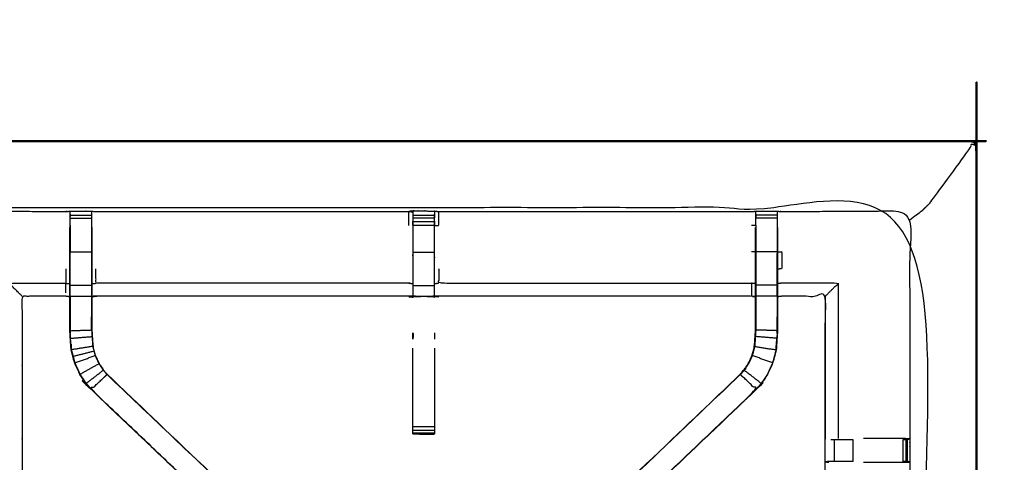
# Model space of a CAD drawing. Units: millimetres. Extents: x -4 to 184, y 0 to 190.
# Drawn here: x 62 to 91, y 177 to 190 of the extents above; entities that cross this region are included whole.
import ezdxf

# ---------------------------------------------------------------- set-up
doc = ezdxf.new("R2010")
doc.units = ezdxf.units.MM
doc.header["$MEASUREMENT"] = 0
doc.layers.add('PROIEZIONI 2D$Visible$Curves', color=7, linetype='Continuous', true_color=0x000000)
doc.layers.add('PROIEZIONI 2D$Visible$SceneSilhouetteCurves', color=7, linetype='Continuous', lineweight=50, true_color=0x000000)

msp = doc.modelspace()

# ---------------------------------------------------------------- linework, layer by layer
at = {"layer": 'PROIEZIONI 2D$Visible$Curves', "color": 18, "true_color": 0x000000}
for points, knots in [([(61.065, 186.403), (75.421, 186.403), (89.777, 186.403), (89.821, 186.397), (89.865, 186.391), (89.896, 186.372), (89.927, 186.353), (89.946, 186.322), (89.965, 186.291), (89.971, 186.247), (89.977, 186.203), (89.977, 156.442), (89.977, 126.68), (89.971, 126.636), (89.965, 126.593), (89.946, 126.561), (89.927, 126.53), (89.896, 126.511), (89.865, 126.493), (89.821, 126.486), (89.777, 126.48), (84.93, 126.48), (80.082, 126.48)], [16, 16, 16, 17, 17, 18, 18, 19, 19, 20, 20, 21, 21, 22, 22, 23, 23, 24, 24, 25, 25, 26, 26, 26.337672, 26.337672, 26.337672]), ([(89.965, 186.291), (89.946, 186.322), (89.927, 186.353), (89.896, 186.372), (89.865, 186.391), (89.821, 186.397), (89.777, 186.403), (75.421, 186.403), (61.065, 186.403)], [11, 11, 11, 12, 12, 13, 13, 14, 14, 15, 15, 15])]:
    msp.add_open_spline(points, degree=2, knots=knots, dxfattribs=at)
at = {"layer": 'PROIEZIONI 2D$Visible$Curves', "color": 18, "lineweight": -3, "true_color": 0x000000}
for points, knots in [([(88.477, 184.46), (88.482, 184.465), (88.486, 184.469), (88.5, 184.482), (88.513, 184.496), (88.535, 184.518), (88.557, 184.54), (88.588, 184.571), (88.619, 184.602), (89.227, 185.432), (89.836, 186.262), (89.823, 186.293), (89.81, 186.324), (89.846, 186.315), (89.882, 186.307), (89.908, 186.297), (89.935, 186.286), (89.923, 186.312), (89.912, 186.337), (89.918, 186.343), (89.924, 186.349)], [0, 0, 0, 1, 1, 2, 2, 3, 3, 4, 4, 5, 5, 6, 6, 7, 7, 8, 8, 9, 9, 10, 10, 10]), ([(59.579, 127.98), (60.322, 127.98), (61.065, 127.98), (74.771, 127.98), (88.477, 127.98), (88.477, 156.22), (88.477, 184.46), (74.771, 184.46), (61.065, 184.46)], [3.548587, 3.548587, 3.548587, 4, 4, 5, 5, 6, 6, 7, 7, 7]), ([(59.655, 170.676), (59.653, 170.677), (59.651, 170.678), (59.662, 170.738), (59.674, 170.798), (59.674, 173.915), (59.674, 177.032), (59.673, 177.373), (59.672, 177.714), (59.673, 181.037), (59.674, 184.36), (61.541, 184.355), (63.409, 184.35), (63.473, 184.352), (63.537, 184.355), (63.85, 184.355), (64.164, 184.355), (64.228, 184.352), (64.292, 184.35), (68.852, 184.35), (73.412, 184.35), (73.476, 184.362), (73.54, 184.373), (73.85, 184.366), (74.161, 184.358), (74.225, 184.354), (74.288, 184.35), (78.848, 184.35), (83.408, 184.35), (83.472, 184.352), (83.536, 184.355), (83.85, 184.355), (84.163, 184.355), (84.227, 184.352), (84.291, 184.35), (86.158, 184.355), (88.026, 184.36), (88.027, 181.037), (88.028, 177.714), (88.027, 177.373), (88.026, 177.032), (88.026, 173.915), (88.026, 170.798), (88.038, 170.738), (88.049, 170.679)], [-3.211487, -3.211487, -3.211487, -3, -3, -2, -2, -1, -1, 0, 0, 1, 1, 2, 2, 3, 3, 4, 4, 5, 5, 6, 6, 7, 7, 8, 8, 9, 9, 10, 10, 11, 11, 12, 12, 13, 13, 14, 14, 15, 15, 16, 16, 17, 17, 17.991095, 17.991095, 17.991095]), ([(88.477, 184.46), (88.474, 184.457), (88.471, 184.454), (88.461, 184.444), (88.451, 184.434), (88.434, 184.417), (88.418, 184.401), (88.395, 184.377), (88.371, 184.354), (88.199, 184.227), (88.026, 184.099)], [0, 0, 0, 1, 1, 2, 2, 3, 3, 4, 4, 4.203828, 4.203828, 4.203828]), ([(63.535, 184.27), (63.532, 184.106), (63.529, 183.942), (63.529, 183.913), (63.529, 183.884)], [327.2061229, 327.2061229, 327.2061229, 328, 328, 328.0756532, 328.0756532, 328.0756532]), ([(63.536, 183.945), (63.536, 183.945), (63.536, 183.946), (63.536, 184.003), (63.536, 184.06), (63.536, 184.109), (63.536, 184.158), (63.536, 184.198), (63.536, 184.239), (63.536, 184.254), (63.536, 184.27), (63.536, 184.312), (63.537, 184.355)], [321.999601, 321.999601, 321.999601, 322, 322, 323, 323, 324, 324, 325, 325, 326, 326, 327, 327, 327]), ([(73.536, 184.339), (73.536, 184.339), (73.536, 184.339), (73.534, 184.141), (73.532, 183.943), (73.532, 183.551), (73.532, 183.16), (73.532, 182.907), (73.532, 182.655), (73.532, 182.443), (73.532, 182.231), (73.532, 182.09), (73.532, 181.95), (73.532, 181.903), (73.532, 181.856), (73.532, 181.853), (73.532, 181.849), (73.472, 181.861), (73.412, 181.873), (68.852, 181.873), (64.292, 181.873), (64.232, 181.865), (64.171, 181.857)], [262.998909, 262.998909, 262.998909, 263, 263, 264, 264, 265, 265, 266, 266, 267, 267, 268, 268, 269, 269, 270, 270, 271, 271, 272, 272, 273, 273, 273]), ([(64.164, 184.355), (64.165, 184.312), (64.165, 184.27), (64.165, 184.254), (64.165, 184.239), (64.165, 184.198), (64.165, 184.158), (64.165, 184.109), (64.165, 184.06), (64.165, 184.003), (64.165, 183.946), (64.165, 183.945), (64.165, 183.945)], [280, 280, 280, 281, 281, 282, 282, 283, 283, 284, 284, 285, 285, 285.005471, 285.005471, 285.005471]), ([(64.171, 183.884), (64.171, 183.913), (64.171, 183.942), (64.169, 184.09), (64.166, 184.238)], [278.9243468, 278.9243468, 278.9243468, 279, 279, 279.7176124, 279.7176124, 279.7176124]), ([(73.412, 183.943), (73.412, 184.146), (73.412, 184.35), (73.474, 184.344), (73.536, 184.339)], [0, 0, 0, 1, 1, 2, 2, 2]), ([(83.529, 181.857), (83.468, 181.865), (83.408, 181.873), (78.848, 181.873), (74.288, 181.873), (74.228, 181.861), (74.168, 181.849), (74.168, 181.853), (74.168, 181.856), (74.168, 181.903), (74.168, 181.95), (74.168, 182.09), (74.168, 182.231), (74.168, 182.443), (74.168, 182.655), (74.168, 182.907), (74.168, 183.16), (74.168, 183.551), (74.168, 183.943), (74.165, 184.107), (74.163, 184.271)], [145, 145, 145, 146, 146, 147, 147, 148, 148, 149, 149, 150, 150, 151, 151, 152, 152, 153, 153, 154, 154, 154.790934, 154.790934, 154.790934]), ([(74.161, 184.358), (74.16, 184.359), (74.159, 184.359), (74.159, 184.359), (74.159, 184.359)], [30.98484179, 30.98484179, 30.98484179, 31, 31, 31.00000189, 31.00000189, 31.00000189]), ([(74.163, 184.271), (74.163, 184.271), (74.163, 184.271), (74.163, 184.255), (74.163, 184.239), (74.163, 184.199), (74.163, 184.16)], [155.999991, 155.999991, 155.999991, 156, 156, 157, 157, 157.996278, 157.996278, 157.996278]), ([(74.168, 183.943), (74.228, 183.943), (74.288, 183.943), (74.288, 184.146), (74.288, 184.35)], [0, 0, 0, 1, 1, 2, 2, 2]), ([(83.534, 184.27), (83.531, 184.106), (83.529, 183.942), (83.529, 183.942), (83.529, 183.942)], [138.2061255, 138.2061255, 138.2061255, 139, 139, 139.0002969, 139.0002969, 139.0002969]), ([(83.535, 183.946), (83.535, 184.003), (83.535, 184.06), (83.535, 184.109), (83.535, 184.158), (83.535, 184.198), (83.535, 184.239), (83.535, 184.254), (83.535, 184.27), (83.535, 184.312), (83.536, 184.355)], [133, 133, 133, 134, 134, 135, 135, 136, 136, 137, 137, 138, 138, 138]), ([(84.163, 184.355), (84.164, 184.312), (84.164, 184.27), (84.164, 184.254), (84.164, 184.239), (84.164, 184.198), (84.164, 184.158), (84.164, 184.109), (84.164, 184.06), (84.164, 184.003), (84.164, 183.946)], [91, 91, 91, 92, 92, 93, 93, 94, 94, 95, 95, 95.998718, 95.998718, 95.998718]), ([(84.171, 183.884), (84.171, 183.913), (84.171, 183.942), (84.168, 184.106), (84.165, 184.27)], [89.9243468, 89.9243468, 89.9243468, 90, 90, 90.7938771, 90.7938771, 90.7938771]), ([(70.32, 173.267), (69.881, 173.686), (69.441, 174.106), (66.795, 176.629), (64.149, 179.153), (64.074, 179.24), (63.999, 179.327), (63.909, 179.46), (63.819, 179.593), (63.743, 179.76), (63.667, 179.928), (63.641, 180.023), (63.616, 180.118), (63.591, 180.214), (63.566, 180.309), (63.555, 180.477), (63.544, 180.646), (63.537, 180.757), (63.529, 180.869), (63.529, 181.379), (63.529, 181.889), (63.529, 182.043), (63.529, 182.197), (63.529, 182.441), (63.529, 182.685), (63.529, 182.929), (63.529, 183.173), (63.529, 183.528), (63.529, 183.884)], [307.283735, 307.283735, 307.283735, 308, 308, 309, 309, 310, 310, 311, 311, 312, 312, 313, 313, 314, 314, 315, 315, 316, 316, 317, 317, 318, 318, 319, 319, 320, 320, 321, 321, 321]), ([(64.165, 183.946), (64.165, 183.559), (64.165, 183.173), (64.165, 182.929), (64.165, 182.685), (64.165, 182.441), (64.165, 182.197), (64.165, 182.039), (64.165, 181.881), (64.165, 181.385), (64.165, 180.889), (64.171, 180.794), (64.178, 180.698), (64.187, 180.555), (64.197, 180.411)], [0, 0, 0, 1, 1, 2, 2, 3, 3, 4, 4, 5, 5, 6, 6, 7, 7, 7]), ([(64.171, 183.884), (64.171, 183.528), (64.171, 183.173), (64.171, 182.929), (64.171, 182.685), (64.171, 182.441), (64.171, 182.197), (64.171, 182.043), (64.171, 181.889), (64.171, 181.389), (64.171, 180.89), (64.178, 180.794), (64.184, 180.699), (64.193, 180.555), (64.203, 180.412), (64.221, 180.345), (64.238, 180.278), (64.256, 180.211), (64.274, 180.144), (64.327, 180.026), (64.381, 179.908), (64.446, 179.813), (64.51, 179.718), (64.565, 179.654), (64.619, 179.591), (67.265, 177.068), (69.911, 174.545), (70.516, 173.968), (71.121, 173.391), (71.183, 173.326), (71.244, 173.262), (71.269, 173.237), (71.295, 173.211), (71.295, 173.211), (71.295, 173.211)], [286, 286, 286, 287, 287, 288, 288, 289, 289, 290, 290, 291, 291, 292, 292, 293, 293, 294, 294, 295, 295, 296, 296, 297, 297, 298, 298, 299, 299, 300, 300, 301, 301, 302, 302, 302.001976, 302.001976, 302.001976]), ([(74.163, 184.061), (74.163, 184.061), (74.163, 184.061), (74.163, 184.004), (74.163, 183.946)], [158.9995491, 158.9995491, 158.9995491, 159, 159, 159.9967723, 159.9967723, 159.9967723]), ([(76.469, 173.276), (76.524, 173.333), (76.578, 173.391), (77.184, 173.968), (77.789, 174.545), (80.435, 177.068), (83.081, 179.591), (83.135, 179.654), (83.189, 179.718), (83.254, 179.813), (83.319, 179.908), (83.373, 180.026), (83.426, 180.144), (83.444, 180.211), (83.462, 180.278), (83.479, 180.345), (83.497, 180.412), (83.507, 180.555), (83.516, 180.699), (83.522, 180.794), (83.529, 180.89), (83.529, 181.389), (83.529, 181.889), (83.529, 182.043), (83.529, 182.197), (83.529, 182.441), (83.529, 182.685), (83.529, 182.929), (83.529, 183.173), (83.529, 183.528), (83.529, 183.884)], [117.106834, 117.106834, 117.106834, 118, 118, 119, 119, 120, 120, 121, 121, 122, 122, 123, 123, 124, 124, 125, 125, 126, 126, 127, 127, 128, 128, 129, 129, 130, 130, 131, 131, 132, 132, 132]), ([(84.171, 183.884), (84.171, 183.528), (84.171, 183.173), (84.171, 182.929), (84.171, 182.685), (84.171, 182.441), (84.171, 182.197), (84.171, 182.043), (84.171, 181.889), (84.171, 181.379), (84.171, 180.869), (84.163, 180.757), (84.156, 180.646), (84.145, 180.477), (84.134, 180.309), (84.109, 180.214), (84.084, 180.118), (84.059, 180.023), (84.033, 179.928), (83.957, 179.76), (83.881, 179.593), (83.791, 179.46), (83.7, 179.327), (83.626, 179.24), (83.551, 179.153), (80.905, 176.629), (78.259, 174.106), (77.645, 173.52), (77.031, 172.935), (77.013, 172.918), (76.995, 172.901)], [97, 97, 97, 98, 98, 99, 99, 100, 100, 101, 101, 102, 102, 103, 103, 104, 104, 105, 105, 106, 106, 107, 107, 108, 108, 109, 109, 110, 110, 111, 111, 111.285862, 111.285862, 111.285862]), ([(63.536, 182.197), (63.536, 182.441), (63.536, 182.685), (63.536, 182.929), (63.536, 183.173), (63.85, 183.173), (64.165, 183.173)], [0, 0, 0, 1, 1, 2, 2, 3, 3, 3]), ([(83.529, 183.173), (83.532, 183.173), (83.535, 183.173), (83.535, 182.929), (83.535, 182.685), (83.535, 182.441), (83.535, 182.197)], [0, 0, 0, 1, 1, 2, 2, 3, 3, 3]), ([(84.164, 182.197), (84.164, 182.441), (84.164, 182.685), (84.164, 182.929), (84.164, 183.173), (83.85, 183.173), (83.535, 183.173)], [0, 0, 0, 1, 1, 2, 2, 3, 3, 3]), ([(84.171, 183.173), (84.231, 183.173), (84.291, 183.173), (84.291, 182.924), (84.291, 182.675), (84.231, 182.67), (84.171, 182.664)], [0, 0, 0, 1, 1, 2, 2, 3, 3, 3]), ([(64.171, 182.239), (64.232, 182.246), (64.292, 182.254), (64.292, 182.464), (64.292, 182.675)], [0, 0, 0, 1, 1, 2, 2, 2]), ([(74.288, 182.675), (74.288, 182.464), (74.288, 182.254), (78.848, 182.254), (83.408, 182.254)], [0, 0, 0, 1, 1, 2, 2, 2]), ([(62.138, 181.873), (62.134, 181.876), (62.131, 181.88), (62.085, 181.926), (62.039, 181.972), (61.898, 182.113), (61.757, 182.254), (62.583, 182.254), (63.409, 182.254)], [0, 0, 0, 1, 1, 2, 2, 3, 3, 4, 4, 4]), ([(63.409, 181.972), (63.409, 182.113), (63.409, 182.254), (63.469, 182.246), (63.529, 182.239)], [0, 0, 0, 1, 1, 2, 2, 2]), ([(63.536, 181.881), (63.536, 182.039), (63.536, 182.197), (63.85, 182.197), (64.165, 182.197)], [0, 0, 0, 1, 1, 2, 2, 2]), ([(73.532, 182.231), (73.472, 182.242), (73.412, 182.254), (68.852, 182.254), (64.292, 182.254)], [0, 0, 0, 1, 1, 2, 2, 2]), ([(83.529, 182.197), (83.532, 182.197), (83.535, 182.197), (83.535, 182.039), (83.535, 181.881), (83.535, 181.385), (83.535, 180.889), (83.529, 180.794), (83.522, 180.698), (83.513, 180.555), (83.503, 180.411), (83.486, 180.343), (83.468, 180.276), (83.45, 180.209), (83.432, 180.142), (83.378, 180.023), (83.324, 179.905), (83.259, 179.809), (83.194, 179.714), (83.14, 179.65), (83.086, 179.587)], [0, 0, 0, 1, 1, 2, 2, 3, 3, 4, 4, 5, 5, 6, 6, 7, 7, 8, 8, 9, 9, 10, 10, 10]), ([(83.529, 182.239), (83.468, 182.246), (83.408, 182.254), (83.408, 182.113), (83.408, 181.972), (83.408, 181.926), (83.408, 181.88), (83.408, 181.876), (83.408, 181.873)], [0, 0, 0, 1, 1, 2, 2, 3, 3, 4, 4, 4]), ([(84.164, 181.881), (84.164, 182.039), (84.164, 182.197), (83.85, 182.197), (83.535, 182.197)], [0, 0, 0, 1, 1, 2, 2, 2]), ([(85.562, 181.873), (85.566, 181.876), (85.569, 181.88), (85.615, 181.926), (85.661, 181.972), (85.802, 182.113), (85.943, 182.254), (85.117, 182.254), (84.291, 182.254), (84.231, 182.246), (84.171, 182.239)], [0, 0, 0, 1, 1, 2, 2, 3, 3, 4, 4, 5, 5, 5]), ([(63.529, 181.857), (63.469, 181.865), (63.409, 181.873), (62.773, 181.873), (62.138, 181.873), (62.138, 179.798), (62.138, 177.724), (62.138, 177.373), (62.138, 177.022), (62.138, 173.91), (62.138, 170.799)], [-3, -3, -3, -2, -2, -1, -1, 0, 0, 1, 1, 1.999897, 1.999897, 1.999897]), ([(63.529, 181.889), (63.533, 181.885), (63.536, 181.881), (63.85, 181.881), (64.165, 181.881)], [0, 0, 0, 1, 1, 2, 2, 2]), ([(63.536, 181.881), (63.536, 181.375), (63.536, 180.869), (63.85, 180.879), (64.165, 180.889)], [0, 0, 0, 1, 1, 2, 2, 2]), ([(73.412, 181.88), (68.852, 181.88), (64.292, 181.88), (64.292, 181.876), (64.292, 181.873)], [0, 0, 0, 1, 1, 2, 2, 2]), ([(84.171, 181.889), (84.167, 181.885), (84.164, 181.881), (83.85, 181.881), (83.535, 181.881)], [0, 0, 0, 1, 1, 2, 2, 2]), ([(84.164, 181.881), (84.164, 181.375), (84.164, 180.869), (83.85, 180.879), (83.535, 180.889)], [0, 0, 0, 1, 1, 2, 2, 2]), ([(87.619, 170.678), (87.234, 170.678), (86.849, 170.678), (86.597, 170.678), (86.345, 170.678), (86.133, 170.678), (85.921, 170.678), (85.78, 170.678), (85.639, 170.678), (85.593, 170.678), (85.546, 170.678), (85.542, 170.678), (85.539, 170.678), (85.551, 170.738), (85.562, 170.798), (85.562, 173.91), (85.562, 177.022), (85.562, 177.373), (85.562, 177.724), (85.562, 179.798), (85.562, 181.873), (84.927, 181.873), (84.291, 181.873), (84.231, 181.865), (84.171, 181.857)], [72.000072, 72.000072, 72.000072, 73, 73, 74, 74, 75, 75, 76, 76, 77, 77, 78, 78, 79, 79, 80, 80, 81, 81, 82, 82, 83, 83, 84, 84, 84]), ([(63.536, 181.272), (63.536, 181.272), (63.536, 181.272), (63.537, 181.075), (63.538, 180.879)], [205.999832, 205.999832, 205.999832, 206, 206, 206.99986, 206.99986, 206.99986]), ([(64.163, 180.891), (64.163, 180.891), (64.163, 180.892), (64.164, 181.082), (64.165, 181.272), (64.165, 181.272), (64.165, 181.272)], [235.999723, 235.999723, 235.999723, 236, 236, 237, 237, 237.000429, 237.000429, 237.000429]), ([(84.162, 180.879), (84.162, 180.879), (84.162, 180.879), (84.163, 181.075), (84.164, 181.272), (84.164, 181.272), (84.164, 181.272)], [40.999521, 40.999521, 40.999521, 41, 41, 42, 42, 42.000095, 42.000095, 42.000095]), ([(63.572, 180.31), (63.561, 180.478), (63.55, 180.646), (63.864, 180.672), (64.178, 180.698)], [0, 0, 0, 1, 1, 2, 2, 2]), ([(73.537, 180.809), (73.538, 180.785), (73.54, 180.762), (73.538, 180.691), (73.537, 180.62)], [242, 242, 242, 243, 243, 244, 244, 244]), ([(84.127, 180.31), (84.139, 180.478), (84.15, 180.646), (83.836, 180.672), (83.522, 180.698)], [0, 0, 0, 1, 1, 2, 2, 2]), ([(63.561, 180.486), (63.562, 180.48), (63.563, 180.475), (63.567, 180.397), (63.572, 180.319), (63.572, 180.318), (63.572, 180.318)], [208.854615, 208.854615, 208.854615, 209, 209, 210, 210, 210.004121, 210.004121, 210.004121]), ([(64.197, 180.411), (63.885, 180.36), (63.572, 180.31), (63.598, 180.215), (63.623, 180.12), (63.927, 180.198), (64.232, 180.276)], [0, 0, 0, 1, 1, 2, 2, 3, 3, 3]), ([(64.203, 180.412), (64.2, 180.411), (64.197, 180.411), (64.214, 180.343), (64.232, 180.276), (64.25, 180.209), (64.268, 180.142), (64.322, 180.023), (64.376, 179.905), (64.441, 179.809), (64.505, 179.714), (64.56, 179.65), (64.614, 179.587), (64.617, 179.589), (64.619, 179.591)], [0, 0, 0, 1, 1, 2, 2, 3, 3, 4, 4, 5, 5, 6, 6, 7, 7, 7]), ([(73.537, 177.856), (73.537, 177.872), (73.537, 177.887), (73.537, 177.923), (73.537, 177.96), (73.537, 178.013), (73.537, 178.067), (73.537, 178.13), (73.537, 178.193), (73.537, 179.275), (73.537, 180.357)], [248, 248, 248, 249, 249, 250, 250, 251, 251, 252, 252, 252.587537, 252.587537, 252.587537]), ([(74.163, 180.357), (74.163, 179.275), (74.163, 178.193), (74.163, 178.13), (74.163, 178.067), (74.163, 178.013), (74.163, 177.96), (74.163, 177.923), (74.163, 177.887), (74.163, 177.872), (74.163, 177.857)], [164.412363, 164.412363, 164.412363, 165, 165, 166, 166, 167, 167, 168, 168, 168.975667, 168.975667, 168.975667]), ([(83.503, 180.411), (83.815, 180.36), (84.127, 180.31), (84.102, 180.215), (84.077, 180.12), (84.052, 180.025), (84.027, 179.93), (83.73, 180.036), (83.432, 180.142)], [0, 0, 0, 1, 1, 2, 2, 3, 3, 4, 4, 4]), ([(84.128, 180.319), (84.133, 180.397), (84.137, 180.475), (84.138, 180.48), (84.139, 180.485)], [38, 38, 38, 39, 39, 39.135888, 39.135888, 39.135888]), ([(63.623, 180.12), (63.648, 180.025), (63.673, 179.93), (63.97, 180.036), (64.268, 180.142)], [0, 0, 0, 1, 1, 2, 2, 2]), ([(63.673, 179.93), (63.749, 179.763), (63.825, 179.596), (64.1, 179.75), (64.376, 179.905)], [0, 0, 0, 1, 1, 2, 2, 2]), ([(84.027, 179.93), (83.951, 179.763), (83.875, 179.596), (83.785, 179.463), (83.695, 179.331), (83.445, 179.522), (83.194, 179.714)], [0, 0, 0, 1, 1, 2, 2, 3, 3, 3]), ([(63.825, 179.596), (63.915, 179.463), (64.005, 179.331), (64.255, 179.522), (64.505, 179.714)], [0, 0, 0, 1, 1, 2, 2, 2]), ([(69.447, 174.11), (66.801, 176.634), (64.154, 179.157), (64.384, 179.372), (64.614, 179.587)], [0, 0, 0, 1, 1, 2, 2, 2]), ([(71.077, 173.427), (70.855, 173.204), (70.632, 172.98), (70.677, 172.936), (70.722, 172.891), (70.759, 172.853), (70.797, 172.815), (71.021, 173.039), (71.244, 173.262), (71.206, 173.3), (71.168, 173.338), (71.123, 173.383), (71.077, 173.427), (70.493, 173.984), (69.909, 174.54), (67.262, 177.064), (64.614, 179.587)], [0, 0, 0, 1, 1, 2, 2, 3, 3, 4, 4, 5, 5, 6, 6, 7, 7, 8, 8, 8]), ([(83.081, 179.591), (83.083, 179.589), (83.086, 179.587), (80.438, 177.064), (77.791, 174.54), (77.207, 173.984), (76.623, 173.427)], [0, 0, 0, 1, 1, 2, 2, 3, 3, 3]), ([(78.252, 174.11), (80.899, 176.634), (83.546, 179.157), (83.316, 179.372), (83.086, 179.587)], [0, 0, 0, 1, 1, 2, 2, 2]), ([(74.163, 177.856), (73.853, 177.856), (73.543, 177.856), (73.54, 177.856), (73.537, 177.856), (73.538, 177.855), (73.54, 177.855), (73.846, 177.849), (74.153, 177.844), (74.158, 177.85), (74.162, 177.856)], [-3, -3, -3, -2.008708, -2.008708, -2, -2, -1, -1, 0, 0, 0.898032, 0.898032, 0.898032]), ([(73.537, 177.856), (73.538, 177.855), (73.54, 177.855), (73.567, 177.855), (73.594, 177.855)], [0.076923, 0.076923, 0.076923, 1, 1, 1.086988, 1.086988, 1.086988]), ([(85.721, 177.694), (85.736, 177.694), (85.752, 177.694), (85.788, 177.694), (85.824, 177.694), (85.878, 177.694), (85.931, 177.694), (85.995, 177.694), (86.058, 177.694), (86.211, 177.694), (86.365, 177.694), (86.365, 177.694), (86.365, 177.694)], [0, 0, 0, 1, 1, 2, 2, 3, 3, 4, 4, 5, 5, 5.000242, 5.000242, 5.000242]), ([(88.026, 177.714), (87.822, 177.717), (87.618, 177.721), (87.24, 177.721), (86.862, 177.721), (86.77, 177.721), (86.678, 177.721)], [12.006352, 12.006352, 12.006352, 13, 13, 14, 14, 14.371859, 14.371859, 14.371859]), ([(87.836, 177.694), (87.875, 177.694), (87.915, 177.694), (87.931, 177.694), (87.948, 177.694), (87.988, 177.704), (88.028, 177.714)], [9.000167, 9.000167, 9.000167, 10, 10, 11, 11, 12, 12, 12]), ([(86.365, 177.052), (86.365, 177.052), (86.365, 177.052), (86.211, 177.052), (86.058, 177.052), (85.995, 177.052), (85.931, 177.052), (85.879, 177.052), (85.826, 177.052), (85.79, 177.052), (85.754, 177.052), (85.738, 177.052), (85.723, 177.052), (85.647, 177.046), (85.571, 177.04), (85.616, 177.033), (85.662, 177.025)], [2.999987, 2.999987, 2.999987, 3, 3, 4, 4, 5, 5, 6, 6, 7, 7, 8, 8, 9, 9, 9.999471, 9.999471, 9.999471]), ([(86.678, 177.025), (86.77, 177.025), (86.862, 177.025), (87.24, 177.025), (87.618, 177.025), (87.822, 177.029), (88.026, 177.032), (87.988, 177.042), (87.95, 177.052), (87.932, 177.052), (87.915, 177.052), (87.875, 177.052), (87.836, 177.052)], [12.628698, 12.628698, 12.628698, 13, 13, 14, 14, 15, 15, 16, 16, 17, 17, 17.999634, 17.999634, 17.999634])]:
    msp.add_open_spline(points, degree=2, knots=knots, dxfattribs=at)
for points in [[(73.54, 184.372), (73.538, 184.361), (73.537, 184.35)], [(73.539, 184.372), (73.54, 184.373), (73.54, 184.373)], [(73.539, 184.35), (73.539, 184.361), (73.54, 184.372)], [(73.54, 184.372), (73.85, 184.365), (74.161, 184.358)], [(63.536, 184.239), (63.85, 184.239), (64.165, 184.239)], [(63.536, 184.158), (63.85, 184.158), (64.165, 184.158)], [(73.537, 184.239), (73.85, 184.239), (74.163, 184.239)], [(73.537, 184.159), (73.85, 184.159), (74.163, 184.159)], [(74.161, 184.358), (74.162, 184.315), (74.163, 184.272)], [(84.164, 184.239), (83.85, 184.239), (83.535, 184.239)], [(84.164, 184.158), (83.85, 184.158), (83.535, 184.158)], [(63.536, 183.946), (63.536, 183.559), (63.536, 183.173)], [(73.537, 184.061), (73.85, 184.061), (74.163, 184.061)], [(73.537, 183.946), (73.537, 184.003), (73.537, 184.061)], [(73.537, 183.946), (73.85, 183.946), (74.163, 183.946)], [(83.529, 183.942), (83.468, 183.942), (83.408, 183.943)], [(83.535, 183.945), (83.535, 183.559), (83.535, 183.173)], [(84.164, 183.946), (84.164, 183.559), (84.164, 183.173)], [(63.529, 183.173), (63.533, 183.173), (63.536, 183.173)], [(73.537, 183.16), (73.85, 183.16), (74.163, 183.16)], [(83.529, 183.173), (83.468, 183.173), (83.408, 183.173)], [(84.164, 183.173), (84.167, 183.173), (84.171, 183.173)], [(63.409, 182.675), (63.409, 182.464), (63.409, 182.254)], [(73.537, 182.192), (73.85, 182.192), (74.163, 182.192)], [(74.288, 182.254), (74.228, 182.242), (74.168, 182.231)], [(85.943, 182.254), (85.943, 179.987), (85.943, 177.721)], [(73.412, 181.873), (73.474, 181.86), (73.535, 181.847)], [(73.537, 181.876), (73.85, 181.876), (74.163, 181.876)], [(85.571, 177.705), (85.57, 179.793), (85.569, 181.88)], [(63.55, 180.646), (63.543, 180.758), (63.536, 180.869)], [(63.538, 180.869), (63.54, 180.827), (63.541, 180.784)], [(73.537, 180.62), (73.537, 180.715), (73.537, 180.809)], [(74.163, 180.809), (74.163, 180.714), (74.163, 180.62)], [(84.164, 180.869), (84.157, 180.758), (84.15, 180.646)], [(84.159, 180.784), (84.16, 180.827), (84.162, 180.869)], [(64.005, 179.331), (64.002, 179.329), (63.999, 179.327)], [(64.005, 179.331), (64.079, 179.244), (64.154, 179.157)], [(83.695, 179.331), (83.621, 179.244), (83.546, 179.157)], [(64.149, 179.153), (64.151, 179.155), (64.154, 179.157)], [(83.546, 179.157), (83.549, 179.155), (83.551, 179.153)], [(73.537, 178.067), (73.85, 178.067), (74.163, 178.067)], [(73.537, 177.96), (73.85, 177.96), (74.163, 177.96)], [(73.537, 177.887), (73.85, 177.887), (74.163, 177.887)], [(73.543, 177.856), (73.848, 177.85), (74.153, 177.844)], [(74.162, 177.856), (74.162, 177.856), (74.163, 177.857)], [(62.138, 177.724), (62.133, 177.715), (62.129, 177.705)], [(85.824, 177.694), (85.825, 177.373), (85.826, 177.052)], [(86.365, 177.694), (86.365, 177.373), (86.365, 177.052)], [(87.836, 177.052), (87.836, 177.373), (87.836, 177.694)], [(87.915, 177.694), (87.915, 177.373), (87.915, 177.052)], [(87.948, 177.694), (87.949, 177.373), (87.95, 177.052)]]:
    msp.add_open_spline(points, degree=2, dxfattribs=at)
at = {"layer": 'PROIEZIONI 2D$Visible$SceneSilhouetteCurves', "color": 18, "true_color": 0x000000}
for points, knots in [([(61.065, 186.403), (75.421, 186.403), (89.777, 186.403), (89.821, 186.397), (89.865, 186.391), (89.896, 186.372), (89.927, 186.353), (89.946, 186.322), (89.965, 186.291), (89.971, 186.247), (89.977, 186.203), (89.977, 156.442), (89.977, 126.68), (89.971, 126.636), (89.965, 126.593), (89.946, 126.561), (89.927, 126.53), (89.896, 126.511), (89.865, 126.493), (89.821, 126.486), (89.777, 126.48), (84.93, 126.48), (80.082, 126.48)], [16, 16, 16, 17, 17, 18, 18, 19, 19, 20, 20, 21, 21, 22, 22, 23, 23, 24, 24, 25, 25, 26, 26, 26.337672, 26.337672, 26.337672]), ([(89.965, 186.291), (89.946, 186.322), (89.927, 186.353), (89.896, 186.372), (89.865, 186.391), (89.821, 186.397), (89.777, 186.403), (75.421, 186.403), (61.065, 186.403)], [11, 11, 11, 12, 12, 13, 13, 14, 14, 15, 15, 15])]:
    msp.add_open_spline(points, degree=2, knots=knots, dxfattribs=at)

doc.saveas('drawing.dxf')
